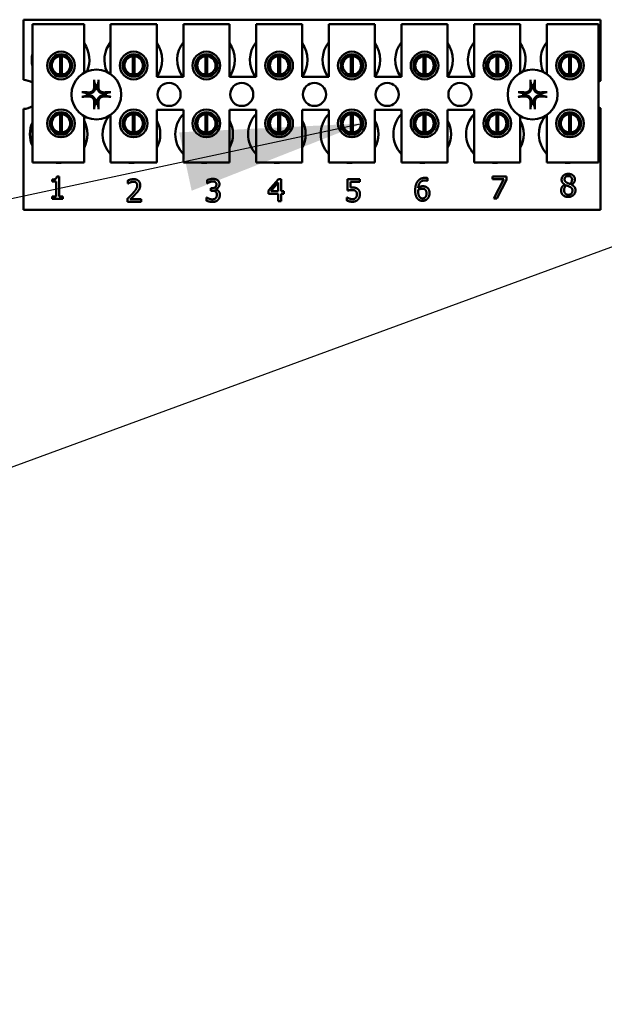
# Model space of a CAD drawing. Units: inches. Extents: x 5 to 215, y 2 to 167.
# Drawn here: x 97 to 100, y 70 to 75 of the extents above; entities that cross this region are included whole.
import ezdxf

# ---------------------------------------------------------------- set-up
doc = ezdxf.new("R2010")
doc.units = ezdxf.units.IN
doc.header["$LTSCALE"] = 10
doc.header["$MEASUREMENT"] = 0
doc.layers.add('Symbol (ANSI)', color=7, linetype='Continuous', lineweight=25)
doc.layers.add('Visible (ANSI)', color=7, linetype='Continuous', lineweight=50)
doc.styles.add('Note Text (ANSI)', font='tahoma.ttf')
doc.dimstyles.new('Default (ANSI)$7', dxfattribs={"dimscale": 10, "dimtxt": 0.14, "dimasz": 0.098425, "dimexe": 0.125, "dimexo": 0.0625, "dimgap": 0.031496, "dimtad": 0, "dimtih": 1, "dimtoh": 1, "dimrnd": 1e-08, "dimzin": 4, "dimdsep": 46, "dimtxsty": 'Note Text (ANSI)', "dimcen": 0.09, "dimdle": 0.393701, "dimclrd": 256, "dimclre": 256, "dimclrt": 256, "dimadec": 0, "dimazin": 1, "dimtfac": 0.857143, "dimtofl": 0, "dimtmove": 0, "dimatfit": 3, "dimfxl": 1, "dimtolj": 1, "dimtzin": 4, "dimlwd": -1, "dimlwe": -1, "dimarcsym": 0})

msp = doc.modelspace()

# ---------------------------------------------------------------- linework, layer by layer
at = {"layer": 'Visible (ANSI)'}
for p, q in [((97.0608, 75.3226), (100.1858, 75.3226)), ((97.0608, 74.9961), (97.0608, 75.3226)), ((100.1858, 75.3226), (100.1858, 74.9913)), ((97.1082, 75.2985), (97.3882, 75.2985)), ((97.1082, 74.5485), (97.1082, 75.2985)), ((97.3882, 75.2985), (97.3882, 75.035)), ((97.5322, 75.2985), (97.7822, 75.2985)), ((97.5322, 75.0282), (97.5322, 75.2985)), ((97.7822, 75.2985), (97.7822, 75.0135)), ((97.9262, 75.2985), (98.1762, 75.2985)), ((97.9262, 75.0135), (97.9262, 75.2985)), ((98.1762, 75.2985), (98.1762, 75.0135)), ((98.3202, 75.2985), (98.5702, 75.2985)), ((98.3202, 75.0135), (98.3202, 75.2985)), ((98.5702, 75.2985), (98.5702, 75.0135)), ((98.7142, 75.2985), (98.9642, 75.2985)), ((98.7142, 75.0135), (98.7142, 75.2985)), ((98.9642, 75.2985), (98.9642, 75.0135)), ((99.1082, 75.2985), (99.3582, 75.2985)), ((99.1082, 75.0135), (99.1082, 75.2985)), ((99.3582, 75.2985), (99.3582, 75.0135)), ((99.5022, 75.2985), (99.7522, 75.2985)), ((99.5022, 75.0135), (99.5022, 75.2985)), ((99.7522, 75.2985), (99.7522, 75.035)), ((99.8962, 75.2985), (100.1762, 75.2985)), ((99.8962, 75.0282), (99.8962, 75.2985)), ((100.1762, 75.2985), (100.1762, 74.5485)), ((97.211, 75.105), (97.211, 75.0439)), ((97.2584, 75.0249), (97.2584, 75.1245)), ((97.268, 75.1245), (97.268, 75.0249)), ((97.3154, 75.0439), (97.3154, 75.105)), ((97.605, 75.105), (97.605, 75.0439)), ((97.6524, 75.0249), (97.6524, 75.1245)), ((97.662, 75.1245), (97.662, 75.0249)), ((97.7094, 75.0439), (97.7094, 75.105)), ((97.999, 75.105), (97.999, 75.0439)), ((98.0464, 75.0249), (98.0464, 75.1245)), ((98.056, 75.1245), (98.056, 75.0249)), ((98.1034, 75.0439), (98.1034, 75.105)), ((98.393, 75.105), (98.393, 75.0439)), ((98.4404, 75.0249), (98.4404, 75.1245)), ((98.45, 75.1245), (98.45, 75.0249)), ((98.4974, 75.0439), (98.4974, 75.105)), ((98.787, 75.105), (98.787, 75.0439)), ((98.8344, 75.0249), (98.8344, 75.1245)), ((98.844, 75.1245), (98.844, 75.0249)), ((98.8914, 75.0439), (98.8914, 75.105)), ((99.181, 75.105), (99.181, 75.0439)), ((99.2284, 75.0249), (99.2284, 75.1245)), ((99.238, 75.1245), (99.238, 75.0249)), ((99.2854, 75.0439), (99.2854, 75.105)), ((99.575, 75.105), (99.575, 75.0439)), ((99.6224, 75.0249), (99.6224, 75.1245)), ((99.632, 75.1245), (99.632, 75.0249)), ((99.6794, 75.0439), (99.6794, 75.105)), ((99.969, 75.105), (99.969, 75.0439)), ((100.0164, 75.0249), (100.0164, 75.1245)), ((100.026, 75.1245), (100.026, 75.0249)), ((100.0734, 75.0439), (100.0734, 75.105)), ((97.7822, 75.0135), (97.9262, 75.0135)), ((98.1762, 75.0135), (98.3202, 75.0135)), ((98.5702, 75.0135), (98.7142, 75.0135)), ((98.9642, 75.0135), (99.1082, 75.0135)), ((99.3582, 75.0135), (99.5022, 75.0135)), ((97.0608, 74.2926), (97.0608, 74.8391)), ((97.7822, 74.8335), (97.7822, 74.5485)), ((97.9262, 74.8335), (97.7822, 74.8335)), ((97.9262, 74.5485), (97.9262, 74.8335)), ((98.1762, 74.8335), (98.1762, 74.5485)), ((98.3202, 74.8335), (98.1762, 74.8335)), ((98.3202, 74.5485), (98.3202, 74.8335)), ((98.5702, 74.8335), (98.5702, 74.5485)), ((98.7142, 74.8335), (98.5702, 74.8335)), ((98.7142, 74.5485), (98.7142, 74.8335)), ((98.9642, 74.8335), (98.9642, 74.5485)), ((99.1082, 74.8335), (98.9642, 74.8335)), ((99.1082, 74.5485), (99.1082, 74.8335)), ((99.3582, 74.8335), (99.3582, 74.5485)), ((99.5022, 74.8335), (99.3582, 74.8335)), ((99.5022, 74.5485), (99.5022, 74.8335)), ((100.1858, 74.8439), (100.1858, 74.2926)), ((97.211, 74.7912), (97.211, 74.7302)), ((97.2584, 74.7109), (97.2584, 74.8105)), ((97.268, 74.8105), (97.268, 74.7109)), ((97.3154, 74.7302), (97.3154, 74.7912)), ((97.3882, 74.8002), (97.3882, 74.5485)), ((97.5322, 74.5485), (97.5322, 74.8069)), ((97.605, 74.7912), (97.605, 74.7302)), ((97.6524, 74.7109), (97.6524, 74.8105)), ((97.662, 74.8105), (97.662, 74.7109)), ((97.7094, 74.7302), (97.7094, 74.7912)), ((97.999, 74.7912), (97.999, 74.7302)), ((98.0464, 74.7109), (98.0464, 74.8105)), ((98.056, 74.8105), (98.056, 74.7109)), ((98.1034, 74.7302), (98.1034, 74.7912)), ((98.393, 74.7912), (98.393, 74.7302)), ((98.4404, 74.7109), (98.4404, 74.8105)), ((98.45, 74.8105), (98.45, 74.7109)), ((98.4974, 74.7302), (98.4974, 74.7912)), ((98.787, 74.7912), (98.787, 74.7302)), ((98.8344, 74.7109), (98.8344, 74.8105)), ((98.844, 74.8105), (98.844, 74.7109)), ((98.8914, 74.7302), (98.8914, 74.7912)), ((99.181, 74.7912), (99.181, 74.7302)), ((99.2284, 74.7109), (99.2284, 74.8105)), ((99.238, 74.8105), (99.238, 74.7109)), ((99.2854, 74.7302), (99.2854, 74.7912)), ((99.575, 74.7912), (99.575, 74.7302)), ((99.6224, 74.7109), (99.6224, 74.8105)), ((99.632, 74.8105), (99.632, 74.7109)), ((99.6794, 74.7302), (99.6794, 74.7912)), ((99.7522, 74.8002), (99.7522, 74.5485)), ((99.8962, 74.5485), (99.8962, 74.8069)), ((99.969, 74.7912), (99.969, 74.7302)), ((100.0164, 74.7109), (100.0164, 74.8105)), ((100.026, 74.8105), (100.026, 74.7109)), ((100.0734, 74.7302), (100.0734, 74.7912)), ((97.3882, 74.5485), (97.1082, 74.5485)), ((97.7822, 74.5485), (97.5322, 74.5485)), ((98.1762, 74.5485), (97.9262, 74.5485)), ((98.5702, 74.5485), (98.3202, 74.5485)), ((98.9642, 74.5485), (98.7142, 74.5485)), ((99.3582, 74.5485), (99.1082, 74.5485)), ((99.7522, 74.5485), (99.5022, 74.5485)), ((100.1762, 74.5485), (99.8962, 74.5485)), ((97.2154, 74.4455), (97.2154, 74.4565)), ((97.2402, 74.4732), (97.2527, 74.4732)), ((97.2527, 74.4732), (97.2527, 74.3651)), ((98.3875, 74.397), (98.4412, 74.4588)), ((98.4412, 74.4588), (98.456, 74.4588)), ((98.456, 74.4588), (98.456, 74.393)), ((98.8165, 74.397), (98.8165, 74.4588)), ((98.8165, 74.4588), (98.8824, 74.4588)), ((98.8824, 74.4588), (98.8824, 74.4447)), ((99.2498, 74.4644), (99.2498, 74.4489)), ((99.6009, 74.4591), (99.6009, 74.4732)), ((99.6009, 74.4732), (99.677, 74.4732)), ((99.6628, 74.4591), (99.6009, 74.4591)), ((99.608, 74.3532), (99.6628, 74.4591)), ((99.677, 74.4732), (99.677, 74.4552)), ((97.2372, 74.4455), (97.2154, 74.4455)), ((97.2372, 74.3651), (97.2372, 74.4455)), ((97.6258, 74.4345), (97.6258, 74.4516)), ((97.6267, 74.4345), (97.6258, 74.4345)), ((98.0546, 74.4359), (98.0546, 74.4529)), ((98.0555, 74.4359), (98.0546, 74.4359)), ((98.0758, 74.4096), (98.0811, 74.4096)), ((98.0758, 74.3962), (98.0758, 74.4096)), ((98.0997, 74.4045), (98.0997, 74.4033)), ((98.4405, 74.4399), (98.4001, 74.393)), ((98.4405, 74.393), (98.4405, 74.4399)), ((98.8824, 74.4447), (98.832, 74.4447)), ((98.832, 74.4447), (98.832, 74.4128)), ((99.2498, 74.4489), (99.2492, 74.4489)), ((99.677, 74.4552), (99.6251, 74.3532)), ((99.9933, 74.429), (99.9933, 74.4295)), ((100.0298, 74.4288), (100.0298, 74.4283)), ((97.2154, 74.3651), (97.2372, 74.3651)), ((97.2154, 74.3528), (97.2154, 74.3651)), ((97.274, 74.3528), (97.2154, 74.3528)), ((97.2527, 74.3651), (97.274, 74.3651)), ((97.274, 74.3651), (97.274, 74.3528)), ((97.6233, 74.3363), (97.6233, 74.3533)), ((97.6383, 74.3502), (97.6973, 74.3502)), ((97.6973, 74.3502), (97.6973, 74.3363)), ((98.0512, 74.3427), (98.0512, 74.3597)), ((98.0512, 74.3597), (98.0524, 74.3597)), ((98.0826, 74.3962), (98.0758, 74.3962)), ((98.3875, 74.3801), (98.3875, 74.397)), ((98.4405, 74.3801), (98.3875, 74.3801)), ((98.4001, 74.393), (98.4405, 74.393)), ((98.4405, 74.3388), (98.4405, 74.3801)), ((98.456, 74.393), (98.4702, 74.393)), ((98.4702, 74.3801), (98.456, 74.3801)), ((98.456, 74.3801), (98.456, 74.3388)), ((98.4702, 74.393), (98.4702, 74.3801)), ((98.8116, 74.3431), (98.8116, 74.3601)), ((98.8116, 74.3601), (98.8127, 74.3601)), ((99.6251, 74.3532), (99.608, 74.3532)), ((97.6973, 74.3363), (97.6233, 74.3363)), ((98.456, 74.3388), (98.4405, 74.3388)), ((100.1858, 74.2926), (97.0608, 74.2926))]:
    msp.add_line(p, q, dxfattribs=at)
for centre, radius in [((97.2632, 75.0745), 0.075), ((97.6572, 75.0745), 0.075), ((98.0512, 75.0745), 0.075), ((98.4452, 75.0745), 0.075), ((98.8392, 75.0745), 0.075), ((99.2332, 75.0745), 0.075), ((99.6272, 75.0745), 0.075), ((100.0212, 75.0745), 0.075), ((97.2632, 75.0745), 0.0605), ((97.6572, 75.0745), 0.0605), ((98.0512, 75.0745), 0.0605), ((98.4452, 75.0745), 0.0605), ((98.8392, 75.0745), 0.0605), ((99.2332, 75.0745), 0.0605), ((99.6272, 75.0745), 0.0605), ((100.0212, 75.0745), 0.0605), ((97.4548, 74.9176), 0.135), ((99.8188, 74.9176), 0.135), ((97.8488, 74.9176), 0.0625), ((98.2428, 74.9176), 0.0625), ((98.6368, 74.9176), 0.0625), ((99.0308, 74.9176), 0.0625), ((99.4248, 74.9176), 0.0625), ((97.2632, 74.7607), 0.075), ((97.6572, 74.7607), 0.075), ((98.0512, 74.7607), 0.075), ((98.4452, 74.7607), 0.075), ((98.8392, 74.7607), 0.075), ((99.2332, 74.7607), 0.075), ((99.6272, 74.7607), 0.075), ((100.0212, 74.7607), 0.075), ((97.2632, 74.7607), 0.0605), ((97.6572, 74.7607), 0.0605), ((98.0512, 74.7607), 0.0605), ((98.4452, 74.7607), 0.0605), ((98.8392, 74.7607), 0.0605), ((99.2332, 74.7607), 0.0605), ((99.6272, 74.7607), 0.0605), ((100.0212, 74.7607), 0.0605)]:
    msp.add_circle(centre, radius, dxfattribs=at)
for centre, radius, start, end in [((97.2608, 75.1046), 0.1562, 336.7028, 35.4004), ((97.6548, 75.1046), 0.1562, 141.7092, 204.6093), ((97.6548, 75.1046), 0.1562, 324.5996, 35.4004), ((98.0488, 75.1046), 0.1562, 141.7092, 215.6389), ((98.0488, 75.1046), 0.1562, 324.5996, 35.4004), ((98.4428, 75.1046), 0.1562, 141.7092, 215.6389), ((98.4428, 75.1046), 0.1562, 324.5996, 35.4004), ((98.8368, 75.1046), 0.1562, 141.7092, 215.6389), ((98.8368, 75.1046), 0.1562, 324.5996, 35.4004), ((99.2308, 75.1046), 0.1562, 141.7092, 215.6389), ((99.2308, 75.1046), 0.1562, 324.5996, 35.4004), ((99.6248, 75.1046), 0.1562, 141.7092, 215.6389), ((99.6248, 75.1046), 0.1562, 336.7028, 35.4004), ((100.0188, 75.1046), 0.1562, 141.7092, 204.6093), ((97.2608, 75.1046), 0.1563, 167.6545, 192.3455), ((97.2632, 75.0747), 0.05, 95.4833, 264.5167), ((97.2632, 75.0747), 0.05, 84.5167, 95.4833), ((97.2632, 75.0747), 0.05, 275.4833, 84.5167), ((97.6572, 75.0747), 0.05, 95.4833, 264.5167), ((97.6572, 75.0747), 0.05, 84.5167, 95.4833), ((97.6572, 75.0747), 0.05, 275.4833, 84.5167), ((98.0512, 75.0747), 0.05, 95.4833, 264.5167), ((98.0512, 75.0747), 0.05, 84.5167, 95.4833), ((98.0512, 75.0747), 0.05, 275.4833, 84.5167), ((98.4452, 75.0747), 0.05, 95.4833, 264.5167), ((98.4452, 75.0747), 0.05, 84.5167, 95.4833), ((98.4452, 75.0747), 0.05, 275.4833, 84.5167), ((98.8392, 75.0747), 0.05, 95.4833, 264.5167), ((98.8392, 75.0747), 0.05, 84.5167, 95.4833), ((98.8392, 75.0747), 0.05, 275.4833, 84.5167), ((99.2332, 75.0747), 0.05, 95.4833, 264.5167), ((99.2332, 75.0747), 0.05, 84.5167, 95.4833), ((99.2332, 75.0747), 0.05, 275.4833, 84.5167), ((99.6272, 75.0747), 0.05, 95.4833, 264.5167), ((99.6272, 75.0747), 0.05, 84.5167, 95.4833), ((99.6272, 75.0747), 0.05, 275.4833, 84.5167), ((100.0212, 75.0747), 0.05, 95.4833, 264.5167), ((100.0212, 75.0747), 0.05, 84.5167, 95.4833), ((100.0212, 75.0747), 0.05, 275.4833, 84.5167), ((97.0608, 74.9176), 0.0785, 52.8859, 90), ((97.2632, 75.0747), 0.05, 264.5167, 275.4833), ((97.6572, 75.0747), 0.05, 264.5167, 275.4833), ((98.0512, 75.0747), 0.05, 264.5167, 275.4833), ((98.4452, 75.0747), 0.05, 264.5167, 275.4833), ((98.8392, 75.0747), 0.05, 264.5167, 275.4833), ((99.2332, 75.0747), 0.05, 264.5167, 275.4833), ((99.6272, 75.0747), 0.05, 264.5167, 275.4833), ((100.0212, 75.0747), 0.05, 264.5167, 275.4833), ((100.2128, 74.9176), 0.0785, 110.1195, 117.8237), ((97.4548, 74.9176), 0.0512, 82.3836, 97.6164), ((99.8188, 74.9176), 0.0512, 82.3836, 97.6164), ((97.4548, 74.9176), 0.0512, 172.3836, 187.6164), ((97.4548, 74.9176), 0.0512, 352.3836, 7.6164), ((99.8188, 74.9176), 0.0512, 172.3836, 187.6164), ((99.8188, 74.9176), 0.0512, 352.3836, 7.6164), ((97.0608, 74.9176), 0.0785, 270, 307.1141), ((97.4548, 74.9176), 0.0512, 262.3836, 277.6164), ((99.8188, 74.9176), 0.0512, 262.3836, 277.6164), ((100.2128, 74.9176), 0.0785, 242.1763, 249.8805), ((97.2632, 74.7607), 0.05, 95.4833, 264.5167), ((97.2632, 74.7607), 0.05, 84.5167, 95.4833), ((97.2632, 74.7607), 0.05, 275.4833, 84.5167), ((97.2508, 74.7026), 0.1562, 331.5369, 28.4631), ((97.6448, 74.7026), 0.1562, 140.652, 223.8731), ((97.6572, 74.7607), 0.05, 95.4833, 264.5167), ((97.6572, 74.7607), 0.05, 84.5167, 95.4833), ((97.6572, 74.7607), 0.05, 275.4833, 84.5167), ((97.6448, 74.7026), 0.1562, 331.5369, 28.4631), ((98.0388, 74.7026), 0.1562, 136.1269, 223.8731), ((98.0512, 74.7607), 0.05, 95.4833, 264.5167), ((98.0512, 74.7607), 0.05, 84.5167, 95.4833), ((98.0512, 74.7607), 0.05, 275.4833, 84.5167), ((98.0388, 74.7026), 0.1562, 331.5369, 28.4631), ((98.4328, 74.7026), 0.1562, 136.1269, 223.8731), ((98.4452, 74.7607), 0.05, 95.4833, 264.5167), ((98.4452, 74.7607), 0.05, 84.5167, 95.4833), ((98.4452, 74.7607), 0.05, 275.4833, 84.5167), ((98.4328, 74.7026), 0.1562, 331.5369, 28.4631), ((98.8268, 74.7026), 0.1562, 136.1269, 223.8731), ((98.8392, 74.7607), 0.05, 95.4833, 264.5167), ((98.8392, 74.7607), 0.05, 84.5167, 95.4833), ((98.8392, 74.7607), 0.05, 275.4833, 84.5167), ((98.8268, 74.7026), 0.1562, 331.5369, 28.4631), ((99.2208, 74.7026), 0.1562, 136.1269, 223.8731), ((99.2332, 74.7607), 0.05, 95.4833, 264.5167), ((99.2332, 74.7607), 0.05, 84.5167, 95.4833), ((99.2332, 74.7607), 0.05, 275.4833, 84.5167), ((99.2208, 74.7026), 0.1562, 331.5369, 28.4631), ((99.6148, 74.7026), 0.1562, 136.1269, 223.8731), ((99.6272, 74.7607), 0.05, 95.4833, 264.5167), ((99.6272, 74.7607), 0.05, 84.5167, 95.4833), ((99.6272, 74.7607), 0.05, 275.4833, 84.5167), ((99.6148, 74.7026), 0.1562, 331.5369, 28.4631), ((100.0088, 74.7026), 0.1562, 140.652, 223.8731), ((100.0212, 74.7607), 0.05, 95.4833, 264.5167), ((100.0212, 74.7607), 0.05, 84.5167, 95.4833), ((100.0212, 74.7607), 0.05, 275.4833, 84.5167), ((97.2508, 74.7026), 0.1562, 155.9059, 204.0941), ((97.2632, 74.7607), 0.05, 264.5167, 275.4833), ((97.6572, 74.7607), 0.05, 264.5167, 275.4833), ((98.0512, 74.7607), 0.05, 264.5167, 275.4833), ((98.4452, 74.7607), 0.05, 264.5167, 275.4833), ((98.8392, 74.7607), 0.05, 264.5167, 275.4833), ((99.2332, 74.7607), 0.05, 264.5167, 275.4833), ((99.6272, 74.7607), 0.05, 264.5167, 275.4833), ((100.0212, 74.7607), 0.05, 264.5167, 275.4833), ((97.2508, 74.7026), 0.1562, 260.3583, 279.6417), ((97.6448, 74.7026), 0.1563, 260.3583, 279.6417), ((98.0388, 74.7026), 0.1562, 260.3583, 279.6417), ((98.4328, 74.7026), 0.1563, 260.3583, 279.6417), ((98.8268, 74.7026), 0.1562, 260.3583, 279.6417), ((99.2208, 74.7026), 0.1563, 260.3583, 279.6417), ((99.6148, 74.7026), 0.1562, 260.3583, 279.6417), ((100.0088, 74.7026), 0.1563, 260.3583, 279.6417)]:
    msp.add_arc(centre, radius, start, end, dxfattribs=at)
for centre, major_axis, start_param, end_param in [((97.4604, 74.9179), (0.0092, -0.1752), 4.242952, 4.480279), ((97.4492, 74.9179), (0.0092, 0.1752), 4.944499, 5.181826), ((99.8244, 74.9179), (0.0092, -0.1752), 4.242952, 4.480279), ((99.8132, 74.9179), (0.0092, 0.1752), 4.944499, 5.181826), ((97.4545, 74.912), (-0.1752, 0.0092), 4.944499, 5.181826), ((97.4545, 74.9232), (0.1752, 0.0092), 4.242952, 4.480279), ((97.4551, 74.912), (-0.1752, -0.0092), 4.242952, 4.480279), ((97.4551, 74.9232), (0.1752, -0.0092), 4.944499, 5.181826), ((99.8185, 74.912), (-0.1752, 0.0092), 4.944499, 5.181826), ((99.8185, 74.9232), (0.1752, 0.0092), 4.242952, 4.480279), ((99.8191, 74.912), (-0.1752, -0.0092), 4.242952, 4.480279), ((99.8191, 74.9232), (0.1752, -0.0092), 4.944499, 5.181826), ((97.4604, 74.9173), (-0.0092, -0.1752), 4.944499, 5.181826), ((97.4492, 74.9173), (-0.0092, 0.1752), 4.242952, 4.480279), ((99.8244, 74.9173), (-0.0092, -0.1752), 4.944499, 5.181826), ((99.8132, 74.9173), (-0.0092, 0.1752), 4.242952, 4.480279)]:
    msp.add_ellipse(centre, major_axis=major_axis, ratio=0.087156, start_param=start_param, end_param=end_param, dxfattribs=at)
for points, knots in [([(97.4433, 74.9888), (97.4432, 74.9891), (97.4431, 74.9895), (97.443, 74.9904), (97.4429, 74.991), (97.4428, 74.9923), (97.4428, 74.9931), (97.4427, 74.9945), (97.4427, 74.9953), (97.4427, 74.9961), (97.4427, 74.9963), (97.4427, 74.9964)], [0.04855252, 0.04855252, 0.04855252, 0.04855252, 0.05284999, 0.05284999, 0.05811668, 0.05811668, 0.06341303, 0.06341303, 0.06871378, 0.06871378, 0.06981434, 0.06981434, 0.06981434, 0.06981434]), ([(97.467, 74.9964), (97.467, 74.9963), (97.467, 74.9961), (97.467, 74.9953), (97.4669, 74.9945), (97.4669, 74.9931), (97.4668, 74.9923), (97.4667, 74.991), (97.4666, 74.9904), (97.4665, 74.9895), (97.4664, 74.9891), (97.4664, 74.9888)], [0.01481468, 0.01481468, 0.01481468, 0.01481468, 0.01591524, 0.01591524, 0.02121599, 0.02121599, 0.02651234, 0.02651234, 0.03177903, 0.03177903, 0.0360765, 0.0360765, 0.0360765, 0.0360765]), ([(99.8073, 74.9888), (99.8072, 74.9891), (99.8071, 74.9895), (99.807, 74.9904), (99.8069, 74.991), (99.8068, 74.9923), (99.8068, 74.9931), (99.8067, 74.9945), (99.8067, 74.9953), (99.8067, 74.9961), (99.8067, 74.9963), (99.8067, 74.9964)], [0.04855252, 0.04855252, 0.04855252, 0.04855252, 0.05284999, 0.05284999, 0.05811668, 0.05811668, 0.06341303, 0.06341303, 0.06871378, 0.06871378, 0.06981434, 0.06981434, 0.06981434, 0.06981434]), ([(99.831, 74.9964), (99.831, 74.9963), (99.831, 74.9961), (99.831, 74.9953), (99.8309, 74.9945), (99.8309, 74.9931), (99.8308, 74.9923), (99.8307, 74.991), (99.8306, 74.9904), (99.8305, 74.9895), (99.8304, 74.9891), (99.8304, 74.9888)], [0.01481468, 0.01481468, 0.01481468, 0.01481468, 0.01591524, 0.01591524, 0.02121599, 0.02121599, 0.02651234, 0.02651234, 0.03177903, 0.03177903, 0.0360765, 0.0360765, 0.0360765, 0.0360765]), ([(97.4491, 74.9577), (97.4495, 74.9535), (97.4491, 74.9491), (97.4471, 74.9426), (97.4461, 74.9403), (97.4436, 74.936), (97.442, 74.934), (97.4384, 74.9303), (97.4364, 74.9288), (97.4321, 74.9263), (97.4298, 74.9253), (97.4233, 74.9233), (97.4189, 74.9229), (97.4147, 74.9233)], [0.3725423, 0.3725423, 0.3725423, 0.3725423, 0.4082549, 0.4082549, 0.4280922, 0.4280922, 0.4479295, 0.4479295, 0.4677669, 0.4677669, 0.4876042, 0.4876042, 0.5233168, 0.5233168, 0.5233168, 0.5233168]), ([(97.4435, 74.9574), (97.4436, 74.9541), (97.443, 74.9504), (97.4406, 74.9437), (97.4386, 74.9405), (97.4341, 74.9355), (97.4311, 74.9332), (97.4247, 74.9301), (97.4212, 74.9292), (97.4169, 74.9289), (97.416, 74.9289), (97.415, 74.9289)], [0, 0, 0, 0, 0.0260573, 0.0260573, 0.0521146, 0.0521146, 0.0779973, 0.0779973, 0.1038801, 0.1038801, 0.1111266, 0.1111266, 0.1111266, 0.1111266]), ([(97.4949, 74.9233), (97.4908, 74.9229), (97.4863, 74.9233), (97.4798, 74.9253), (97.4775, 74.9263), (97.4733, 74.9288), (97.4713, 74.9303), (97.4676, 74.934), (97.4661, 74.936), (97.4635, 74.9403), (97.4626, 74.9426), (97.4605, 74.9491), (97.4601, 74.9535), (97.4606, 74.9577)], [0.3725423, 0.3725423, 0.3725423, 0.3725423, 0.4082549, 0.4082549, 0.4280922, 0.4280922, 0.4479295, 0.4479295, 0.4677669, 0.4677669, 0.4876042, 0.4876042, 0.5233168, 0.5233168, 0.5233168, 0.5233168]), ([(97.4946, 74.9289), (97.4913, 74.9288), (97.4877, 74.9294), (97.4809, 74.9318), (97.4778, 74.9338), (97.4727, 74.9383), (97.4705, 74.9413), (97.4674, 74.9477), (97.4665, 74.9512), (97.4662, 74.9555), (97.4662, 74.9564), (97.4662, 74.9574)], [0, 0, 0, 0, 0.0260573, 0.0260573, 0.0521146, 0.0521146, 0.0779973, 0.0779973, 0.1038801, 0.1038801, 0.1111266, 0.1111266, 0.1111266, 0.1111266]), ([(99.8131, 74.9577), (99.8135, 74.9535), (99.8131, 74.9491), (99.8111, 74.9426), (99.8101, 74.9403), (99.8076, 74.936), (99.806, 74.934), (99.8024, 74.9303), (99.8004, 74.9288), (99.7961, 74.9263), (99.7938, 74.9253), (99.7873, 74.9233), (99.7829, 74.9229), (99.7787, 74.9233)], [0.3725423, 0.3725423, 0.3725423, 0.3725423, 0.4082549, 0.4082549, 0.4280922, 0.4280922, 0.4479295, 0.4479295, 0.4677669, 0.4677669, 0.4876042, 0.4876042, 0.5233168, 0.5233168, 0.5233168, 0.5233168]), ([(99.8075, 74.9574), (99.8076, 74.9541), (99.807, 74.9504), (99.8046, 74.9437), (99.8026, 74.9405), (99.7981, 74.9355), (99.7951, 74.9332), (99.7887, 74.9301), (99.7852, 74.9292), (99.7809, 74.9289), (99.78, 74.9289), (99.779, 74.9289)], [0, 0, 0, 0, 0.0260573, 0.0260573, 0.0521146, 0.0521146, 0.0779973, 0.0779973, 0.1038801, 0.1038801, 0.1111266, 0.1111266, 0.1111266, 0.1111266]), ([(99.8589, 74.9233), (99.8548, 74.9229), (99.8503, 74.9233), (99.8438, 74.9253), (99.8415, 74.9263), (99.8373, 74.9288), (99.8353, 74.9303), (99.8316, 74.934), (99.8301, 74.936), (99.8275, 74.9403), (99.8266, 74.9426), (99.8245, 74.9491), (99.8241, 74.9535), (99.8246, 74.9577)], [0.3725423, 0.3725423, 0.3725423, 0.3725423, 0.4082549, 0.4082549, 0.4280922, 0.4280922, 0.4479295, 0.4479295, 0.4677669, 0.4677669, 0.4876042, 0.4876042, 0.5233168, 0.5233168, 0.5233168, 0.5233168]), ([(99.8586, 74.9289), (99.8553, 74.9288), (99.8517, 74.9294), (99.8449, 74.9318), (99.8418, 74.9338), (99.8367, 74.9383), (99.8345, 74.9413), (99.8314, 74.9477), (99.8305, 74.9512), (99.8302, 74.9555), (99.8302, 74.9564), (99.8302, 74.9574)], [0, 0, 0, 0, 0.0260573, 0.0260573, 0.0521146, 0.0521146, 0.0779973, 0.0779973, 0.1038801, 0.1038801, 0.1111266, 0.1111266, 0.1111266, 0.1111266]), ([(97.376, 74.9297), (97.3761, 74.9297), (97.3763, 74.9297), (97.377, 74.9297), (97.3779, 74.9297), (97.3793, 74.9296), (97.3801, 74.9296), (97.3813, 74.9294), (97.382, 74.9294), (97.3829, 74.9292), (97.3833, 74.9292), (97.3836, 74.9291)], [0.01481468, 0.01481468, 0.01481468, 0.01481468, 0.01591524, 0.01591524, 0.02121599, 0.02121599, 0.02651234, 0.02651234, 0.03177903, 0.03177903, 0.0360765, 0.0360765, 0.0360765, 0.0360765]), ([(97.3836, 74.906), (97.3833, 74.906), (97.3829, 74.9059), (97.382, 74.9058), (97.3813, 74.9057), (97.3801, 74.9056), (97.3793, 74.9055), (97.3779, 74.9055), (97.377, 74.9054), (97.3763, 74.9054), (97.3761, 74.9054), (97.376, 74.9054)], [0.04855252, 0.04855252, 0.04855252, 0.04855252, 0.05284999, 0.05284999, 0.05811668, 0.05811668, 0.06341303, 0.06341303, 0.06871378, 0.06871378, 0.06981434, 0.06981434, 0.06981434, 0.06981434]), ([(97.4147, 74.9118), (97.4189, 74.9123), (97.4233, 74.9119), (97.4298, 74.9098), (97.4321, 74.9089), (97.4364, 74.9063), (97.4384, 74.9048), (97.442, 74.9011), (97.4436, 74.8991), (97.4461, 74.8948), (97.4471, 74.8926), (97.4491, 74.8861), (97.4495, 74.8816), (97.4491, 74.8775)], [0.3725423, 0.3725423, 0.3725423, 0.3725423, 0.4082549, 0.4082549, 0.4280922, 0.4280922, 0.4479295, 0.4479295, 0.4677669, 0.4677669, 0.4876042, 0.4876042, 0.5233168, 0.5233168, 0.5233168, 0.5233168]), ([(97.415, 74.9062), (97.4183, 74.9063), (97.4219, 74.9058), (97.4287, 74.9033), (97.4319, 74.9014), (97.4369, 74.8968), (97.4391, 74.8939), (97.4423, 74.8874), (97.4432, 74.8839), (97.4435, 74.8797), (97.4435, 74.8787), (97.4435, 74.8778)], [0, 0, 0, 0, 0.0260573, 0.0260573, 0.0521146, 0.0521146, 0.0779973, 0.0779973, 0.1038801, 0.1038801, 0.1111266, 0.1111266, 0.1111266, 0.1111266]), ([(97.4606, 74.8775), (97.4601, 74.8816), (97.4605, 74.8861), (97.4626, 74.8926), (97.4635, 74.8948), (97.4661, 74.8991), (97.4676, 74.9011), (97.4713, 74.9048), (97.4733, 74.9063), (97.4775, 74.9089), (97.4798, 74.9098), (97.4863, 74.9119), (97.4908, 74.9123), (97.4949, 74.9118)], [0.3725423, 0.3725423, 0.3725423, 0.3725423, 0.4082549, 0.4082549, 0.4280922, 0.4280922, 0.4479295, 0.4479295, 0.4677669, 0.4677669, 0.4876042, 0.4876042, 0.5233168, 0.5233168, 0.5233168, 0.5233168]), ([(97.4662, 74.8778), (97.4661, 74.8811), (97.4666, 74.8847), (97.4691, 74.8915), (97.471, 74.8946), (97.4756, 74.8997), (97.4785, 74.9019), (97.485, 74.905), (97.4885, 74.9059), (97.4927, 74.9062), (97.4937, 74.9062), (97.4946, 74.9062)], [0, 0, 0, 0, 0.0260573, 0.0260573, 0.0521146, 0.0521146, 0.0779973, 0.0779973, 0.1038801, 0.1038801, 0.1111266, 0.1111266, 0.1111266, 0.1111266]), ([(97.5261, 74.9291), (97.5264, 74.9292), (97.5267, 74.9292), (97.5276, 74.9294), (97.5283, 74.9294), (97.5296, 74.9296), (97.5304, 74.9296), (97.5318, 74.9297), (97.5326, 74.9297), (97.5334, 74.9297), (97.5335, 74.9297), (97.5336, 74.9297)], [0.04855252, 0.04855252, 0.04855252, 0.04855252, 0.05284999, 0.05284999, 0.05811668, 0.05811668, 0.06341303, 0.06341303, 0.06871378, 0.06871378, 0.06981434, 0.06981434, 0.06981434, 0.06981434]), ([(97.5336, 74.9054), (97.5335, 74.9054), (97.5334, 74.9054), (97.5326, 74.9054), (97.5318, 74.9055), (97.5304, 74.9055), (97.5296, 74.9056), (97.5283, 74.9057), (97.5276, 74.9058), (97.5267, 74.9059), (97.5264, 74.906), (97.5261, 74.906)], [0.01481468, 0.01481468, 0.01481468, 0.01481468, 0.01591524, 0.01591524, 0.02121599, 0.02121599, 0.02651234, 0.02651234, 0.03177903, 0.03177903, 0.0360765, 0.0360765, 0.0360765, 0.0360765]), ([(99.74, 74.9297), (99.7401, 74.9297), (99.7403, 74.9297), (99.741, 74.9297), (99.7419, 74.9297), (99.7433, 74.9296), (99.7441, 74.9296), (99.7453, 74.9294), (99.746, 74.9294), (99.7469, 74.9292), (99.7473, 74.9292), (99.7476, 74.9291)], [0.01481468, 0.01481468, 0.01481468, 0.01481468, 0.01591524, 0.01591524, 0.02121599, 0.02121599, 0.02651234, 0.02651234, 0.03177903, 0.03177903, 0.0360765, 0.0360765, 0.0360765, 0.0360765]), ([(99.7476, 74.906), (99.7473, 74.906), (99.7469, 74.9059), (99.746, 74.9058), (99.7453, 74.9057), (99.7441, 74.9056), (99.7433, 74.9055), (99.7419, 74.9055), (99.741, 74.9054), (99.7403, 74.9054), (99.7401, 74.9054), (99.74, 74.9054)], [0.04855252, 0.04855252, 0.04855252, 0.04855252, 0.05284999, 0.05284999, 0.05811668, 0.05811668, 0.06341303, 0.06341303, 0.06871378, 0.06871378, 0.06981434, 0.06981434, 0.06981434, 0.06981434]), ([(99.7787, 74.9118), (99.7829, 74.9123), (99.7873, 74.9119), (99.7938, 74.9098), (99.7961, 74.9089), (99.8004, 74.9063), (99.8024, 74.9048), (99.806, 74.9011), (99.8076, 74.8991), (99.8101, 74.8948), (99.8111, 74.8926), (99.8131, 74.8861), (99.8135, 74.8816), (99.8131, 74.8775)], [0.3725423, 0.3725423, 0.3725423, 0.3725423, 0.4082549, 0.4082549, 0.4280922, 0.4280922, 0.4479295, 0.4479295, 0.4677669, 0.4677669, 0.4876042, 0.4876042, 0.5233168, 0.5233168, 0.5233168, 0.5233168]), ([(99.779, 74.9062), (99.7823, 74.9063), (99.7859, 74.9058), (99.7927, 74.9033), (99.7959, 74.9014), (99.8009, 74.8968), (99.8031, 74.8939), (99.8063, 74.8874), (99.8072, 74.8839), (99.8075, 74.8797), (99.8075, 74.8787), (99.8075, 74.8778)], [0, 0, 0, 0, 0.0260573, 0.0260573, 0.0521146, 0.0521146, 0.0779973, 0.0779973, 0.1038801, 0.1038801, 0.1111266, 0.1111266, 0.1111266, 0.1111266]), ([(99.8246, 74.8775), (99.8241, 74.8816), (99.8245, 74.8861), (99.8266, 74.8926), (99.8275, 74.8948), (99.8301, 74.8991), (99.8316, 74.9011), (99.8353, 74.9048), (99.8373, 74.9063), (99.8415, 74.9089), (99.8438, 74.9098), (99.8503, 74.9119), (99.8548, 74.9123), (99.8589, 74.9118)], [0.3725423, 0.3725423, 0.3725423, 0.3725423, 0.4082549, 0.4082549, 0.4280922, 0.4280922, 0.4479295, 0.4479295, 0.4677669, 0.4677669, 0.4876042, 0.4876042, 0.5233168, 0.5233168, 0.5233168, 0.5233168]), ([(99.8302, 74.8778), (99.8301, 74.8811), (99.8306, 74.8847), (99.8331, 74.8915), (99.835, 74.8946), (99.8396, 74.8997), (99.8425, 74.9019), (99.849, 74.905), (99.8525, 74.9059), (99.8567, 74.9062), (99.8577, 74.9062), (99.8586, 74.9062)], [0, 0, 0, 0, 0.0260573, 0.0260573, 0.0521146, 0.0521146, 0.0779973, 0.0779973, 0.1038801, 0.1038801, 0.1111266, 0.1111266, 0.1111266, 0.1111266]), ([(99.8901, 74.9291), (99.8904, 74.9292), (99.8907, 74.9292), (99.8916, 74.9294), (99.8923, 74.9294), (99.8936, 74.9296), (99.8944, 74.9296), (99.8958, 74.9297), (99.8966, 74.9297), (99.8974, 74.9297), (99.8975, 74.9297), (99.8976, 74.9297)], [0.04855252, 0.04855252, 0.04855252, 0.04855252, 0.05284999, 0.05284999, 0.05811668, 0.05811668, 0.06341303, 0.06341303, 0.06871378, 0.06871378, 0.06981434, 0.06981434, 0.06981434, 0.06981434]), ([(99.8976, 74.9054), (99.8975, 74.9054), (99.8974, 74.9054), (99.8966, 74.9054), (99.8958, 74.9055), (99.8944, 74.9055), (99.8936, 74.9056), (99.8923, 74.9057), (99.8916, 74.9058), (99.8907, 74.9059), (99.8904, 74.906), (99.8901, 74.906)], [0.01481468, 0.01481468, 0.01481468, 0.01481468, 0.01591524, 0.01591524, 0.02121599, 0.02121599, 0.02651234, 0.02651234, 0.03177903, 0.03177903, 0.0360765, 0.0360765, 0.0360765, 0.0360765]), ([(97.4427, 74.8387), (97.4427, 74.8389), (97.4427, 74.839), (97.4427, 74.8398), (97.4427, 74.8406), (97.4428, 74.842), (97.4428, 74.8428), (97.4429, 74.8441), (97.443, 74.8448), (97.4431, 74.8457), (97.4432, 74.846), (97.4433, 74.8463)], [0.01481468, 0.01481468, 0.01481468, 0.01481468, 0.01591524, 0.01591524, 0.02121599, 0.02121599, 0.02651234, 0.02651234, 0.03177903, 0.03177903, 0.0360765, 0.0360765, 0.0360765, 0.0360765]), ([(97.4664, 74.8463), (97.4664, 74.846), (97.4665, 74.8457), (97.4666, 74.8448), (97.4667, 74.8441), (97.4668, 74.8428), (97.4669, 74.842), (97.4669, 74.8406), (97.467, 74.8398), (97.467, 74.839), (97.467, 74.8389), (97.467, 74.8387)], [0.04855252, 0.04855252, 0.04855252, 0.04855252, 0.05284999, 0.05284999, 0.05811668, 0.05811668, 0.06341303, 0.06341303, 0.06871378, 0.06871378, 0.06981434, 0.06981434, 0.06981434, 0.06981434]), ([(99.8067, 74.8387), (99.8067, 74.8389), (99.8067, 74.839), (99.8067, 74.8398), (99.8067, 74.8406), (99.8068, 74.842), (99.8068, 74.8428), (99.8069, 74.8441), (99.807, 74.8448), (99.8071, 74.8457), (99.8072, 74.846), (99.8073, 74.8463)], [0.01481468, 0.01481468, 0.01481468, 0.01481468, 0.01591524, 0.01591524, 0.02121599, 0.02121599, 0.02651234, 0.02651234, 0.03177903, 0.03177903, 0.0360765, 0.0360765, 0.0360765, 0.0360765]), ([(99.8304, 74.8463), (99.8304, 74.846), (99.8305, 74.8457), (99.8306, 74.8448), (99.8307, 74.8441), (99.8308, 74.8428), (99.8309, 74.842), (99.8309, 74.8406), (99.831, 74.8398), (99.831, 74.839), (99.831, 74.8389), (99.831, 74.8387)], [0.04855252, 0.04855252, 0.04855252, 0.04855252, 0.05284999, 0.05284999, 0.05811668, 0.05811668, 0.06341303, 0.06341303, 0.06871378, 0.06871378, 0.06981434, 0.06981434, 0.06981434, 0.06981434])]:
    msp.add_open_spline(points, degree=3, knots=knots, dxfattribs=at)
for points, weights in [([(97.4433, 74.9888), (97.4461, 74.9769), (97.448, 74.9683)], [1.00284065999, 1.0159138541, 1]), ([(97.4616, 74.9683), (97.4636, 74.9769), (97.4664, 74.9888)], [1, 1.01591385412, 1.00284065999]), ([(99.8073, 74.9888), (99.8101, 74.9769), (99.812, 74.9683)], [1.00284065999, 1.0159138541, 1]), ([(99.8256, 74.9683), (99.8276, 74.9769), (99.8304, 74.9888)], [1, 1.01591385412, 1.00284065999]), ([(97.448, 74.9683), (97.4486, 74.9624), (97.4491, 74.9577)], [1, 1.1273103555, 1.2534749934]), ([(97.4606, 74.9577), (97.461, 74.9624), (97.4616, 74.9683)], [1.2534749934, 1.1273103555, 1]), ([(99.812, 74.9683), (99.8126, 74.9624), (99.8131, 74.9577)], [1, 1.1273103555, 1.2534749934]), ([(99.8246, 74.9577), (99.825, 74.9624), (99.8256, 74.9683)], [1.2534749934, 1.1273103555, 1]), ([(97.4041, 74.9244), (97.3955, 74.9263), (97.3836, 74.9291)], [1, 1.0159138542, 1.00284066]), ([(97.3836, 74.906), (97.3955, 74.9088), (97.4041, 74.9108)], [1.00284066001, 1.01591385423, 1]), ([(97.4147, 74.9233), (97.41, 74.9238), (97.4041, 74.9244)], [1.2534749934, 1.1273103555, 1]), ([(97.4041, 74.9108), (97.41, 74.9114), (97.4147, 74.9118)], [1, 1.1273103555, 1.2534749934]), ([(97.5056, 74.9244), (97.4996, 74.9238), (97.4949, 74.9233)], [1, 1.1273103555, 1.2534749934]), ([(97.4949, 74.9118), (97.4996, 74.9114), (97.5056, 74.9108)], [1.2534749934, 1.1273103555, 1]), ([(97.5261, 74.9291), (97.5141, 74.9263), (97.5056, 74.9244)], [1.00284066, 1.0159138542, 1]), ([(97.5056, 74.9108), (97.5141, 74.9088), (97.5261, 74.906)], [1, 1.01591385412, 1.00284065999]), ([(99.7681, 74.9244), (99.7595, 74.9263), (99.7476, 74.9291)], [1, 1.0159138542, 1.00284066]), ([(99.7476, 74.906), (99.7595, 74.9088), (99.7681, 74.9108)], [1.00284066001, 1.01591385423, 1]), ([(99.7787, 74.9233), (99.774, 74.9238), (99.7681, 74.9244)], [1.2534749934, 1.1273103555, 1]), ([(99.7681, 74.9108), (99.774, 74.9114), (99.7787, 74.9118)], [1, 1.1273103555, 1.2534749934]), ([(99.8696, 74.9244), (99.8636, 74.9238), (99.8589, 74.9233)], [1, 1.1273103555, 1.2534749934]), ([(99.8589, 74.9118), (99.8636, 74.9114), (99.8696, 74.9108)], [1.2534749934, 1.1273103555, 1]), ([(99.8901, 74.9291), (99.8781, 74.9263), (99.8696, 74.9244)], [1.00284066, 1.0159138542, 1]), ([(99.8696, 74.9108), (99.8781, 74.9088), (99.8901, 74.906)], [1, 1.01591385412, 1.00284065999]), ([(97.448, 74.8668), (97.4461, 74.8583), (97.4433, 74.8463)], [1, 1.01591385418, 1.00284066]), ([(97.4491, 74.8775), (97.4486, 74.8728), (97.448, 74.8668)], [1.2534749934, 1.1273103555, 1]), ([(97.4616, 74.8668), (97.461, 74.8728), (97.4606, 74.8775)], [1, 1.1273103555, 1.2534749934]), ([(97.4664, 74.8463), (97.4636, 74.8583), (97.4616, 74.8668)], [1.00284066, 1.01591385419, 1]), ([(99.812, 74.8668), (99.8101, 74.8583), (99.8073, 74.8463)], [1, 1.01591385418, 1.00284066]), ([(99.8131, 74.8775), (99.8126, 74.8728), (99.812, 74.8668)], [1.2534749934, 1.1273103555, 1]), ([(99.8256, 74.8668), (99.825, 74.8728), (99.8246, 74.8775)], [1, 1.1273103555, 1.2534749934]), ([(99.8304, 74.8463), (99.8276, 74.8583), (99.8256, 74.8668)], [1.00284066, 1.01591385419, 1])]:
    msp.add_rational_spline(points, weights, degree=2, dxfattribs=at)
for points in [[(97.2154, 74.4565), (97.2278, 74.4565), (97.2394, 74.4635), (97.2402, 74.4732)], [(97.6258, 74.4516), (97.6307, 74.4541), (97.6485, 74.4588), (97.6565, 74.4588)], [(97.6565, 74.4588), (97.6733, 74.4588), (97.6923, 74.441), (97.6923, 74.4259)], [(98.0546, 74.4529), (98.0598, 74.4558), (98.0778, 74.4603), (98.0859, 74.4603)], [(98.0859, 74.4603), (98.094, 74.4603), (98.1062, 74.457), (98.1111, 74.4535)], [(99.1956, 74.4467), (99.2021, 74.4558), (99.2227, 74.466), (99.2362, 74.466)], [(99.2362, 74.466), (99.2402, 74.466), (99.2472, 74.4653), (99.2498, 74.4644)], [(99.9759, 74.456), (99.9759, 74.4695), (99.9963, 74.4876), (100.012, 74.4876)], [(99.9933, 74.4295), (99.9844, 74.4346), (99.9759, 74.4469), (99.9759, 74.456)], [(100.0119, 74.4758), (100.0032, 74.4758), (99.992, 74.4661), (99.992, 74.4579)], [(99.992, 74.4579), (99.992, 74.4519), (99.9977, 74.4437), (100.0035, 74.4404)], [(100.0323, 74.4569), (100.0323, 74.465), (100.0216, 74.4758), (100.0119, 74.4758)], [(100.012, 74.4876), (100.0284, 74.4876), (100.0481, 74.4705), (100.0481, 74.4571)], [(100.0204, 74.4329), (100.0274, 74.4382), (100.0323, 74.4496), (100.0323, 74.4569)], [(100.0481, 74.4571), (100.0481, 74.449), (100.0387, 74.4333), (100.0298, 74.4288)], [(97.6383, 74.4411), (97.6349, 74.4398), (97.6286, 74.4359), (97.6267, 74.4345)], [(97.6553, 74.4449), (97.6511, 74.4449), (97.6423, 74.4428), (97.6383, 74.4411)], [(97.6522, 74.3822), (97.6659, 74.3973), (97.676, 74.4154), (97.676, 74.425)], [(97.67, 74.4401), (97.6672, 74.4425), (97.6598, 74.4449), (97.6553, 74.4449)], [(97.676, 74.425), (97.676, 74.4301), (97.6729, 74.4376), (97.67, 74.4401)], [(97.6923, 74.4259), (97.6923, 74.4188), (97.689, 74.4069), (97.6861, 74.4019)], [(98.0674, 74.4426), (98.0635, 74.441), (98.0578, 74.4375), (98.0555, 74.4359)], [(98.0846, 74.4464), (98.0802, 74.4464), (98.0716, 74.4443), (98.0674, 74.4426)], [(98.0811, 74.4096), (98.0919, 74.4096), (98.1055, 74.4199), (98.1055, 74.4297)], [(98.0992, 74.4427), (98.0962, 74.4448), (98.0888, 74.4464), (98.0846, 74.4464)], [(98.1055, 74.4297), (98.1055, 74.4343), (98.102, 74.4408), (98.0992, 74.4427)], [(98.1218, 74.4314), (98.1218, 74.4214), (98.1088, 74.4065), (98.0997, 74.4045)], [(98.0997, 74.4033), (98.1035, 74.4026), (98.1121, 74.3991), (98.1158, 74.3956)], [(98.1111, 74.4535), (98.1164, 74.4497), (98.1218, 74.4387), (98.1218, 74.4314)], [(98.832, 74.4128), (98.8349, 74.4131), (98.8405, 74.4134), (98.8429, 74.4134)], [(98.8429, 74.4134), (98.8521, 74.4134), (98.8649, 74.4104), (98.8707, 74.4059)], [(98.8707, 74.4059), (98.8766, 74.4015), (98.883, 74.3879), (98.883, 74.377)], [(99.1824, 74.3965), (99.1824, 74.4122), (99.1889, 74.4374), (99.1956, 74.4467)], [(99.2341, 74.4521), (99.2191, 74.4521), (99.2007, 74.4319), (99.199, 74.4121)], [(99.199, 74.4121), (99.2047, 74.4161), (99.2168, 74.4204), (99.224, 74.4204)], [(99.2204, 74.4071), (99.2147, 74.4071), (99.2041, 74.4037), (99.199, 74.4005)], [(99.2357, 74.4029), (99.2325, 74.4055), (99.2246, 74.4071), (99.2204, 74.4071)], [(99.224, 74.4204), (99.231, 74.4204), (99.2415, 74.4176), (99.2472, 74.4133)], [(99.2492, 74.4489), (99.2469, 74.4501), (99.2388, 74.4521), (99.2341, 74.4521)], [(99.2439, 74.382), (99.2439, 74.3894), (99.24, 74.3994), (99.2357, 74.4029)], [(99.2472, 74.4133), (99.2538, 74.4084), (99.2602, 74.393), (99.2602, 74.3827)], [(99.9729, 74.3981), (99.9729, 74.4078), (99.9833, 74.4241), (99.9933, 74.429)], [(100.0029, 74.4249), (99.9963, 74.4205), (99.9892, 74.4075), (99.9892, 74.3992)], [(100.0205, 74.4174), (100.0178, 74.419), (100.0086, 74.4226), (100.0029, 74.4249)], [(100.0035, 74.4404), (100.0059, 74.439), (100.0162, 74.4342), (100.0204, 74.4329)], [(100.0346, 74.3968), (100.0346, 74.4042), (100.0288, 74.4129), (100.0205, 74.4174)], [(100.0298, 74.4283), (100.0403, 74.4234), (100.0511, 74.4094), (100.0511, 74.3984)], [(97.6233, 74.3533), (97.6312, 74.3608), (97.6454, 74.3747), (97.6522, 74.3822)], [(97.67, 74.3813), (97.6624, 74.3731), (97.6439, 74.3554), (97.6383, 74.3502)], [(97.6861, 74.4019), (97.6832, 74.3966), (97.6747, 74.3863), (97.67, 74.3813)], [(98.0524, 74.3597), (98.0575, 74.356), (98.0746, 74.3492), (98.083, 74.3492)], [(98.1006, 74.392), (98.0972, 74.3944), (98.088, 74.3962), (98.0826, 74.3962)], [(98.083, 74.3492), (98.088, 74.3492), (98.0979, 74.3523), (98.1012, 74.3559)], [(98.1078, 74.3746), (98.1078, 74.3811), (98.1041, 74.3895), (98.1006, 74.392)], [(98.1012, 74.3559), (98.1044, 74.3595), (98.1078, 74.368), (98.1078, 74.3746)], [(98.1242, 74.3734), (98.1242, 74.3653), (98.1186, 74.3516), (98.1136, 74.3464)], [(98.1158, 74.3956), (98.1195, 74.3922), (98.1242, 74.3813), (98.1242, 74.3734)], [(98.8127, 74.3601), (98.8146, 74.3588), (98.8215, 74.3553), (98.8257, 74.3537)], [(98.8402, 74.3999), (98.8336, 74.3999), (98.8205, 74.3979), (98.8165, 74.397)], [(98.8257, 74.3537), (98.8304, 74.3521), (98.8383, 74.3502), (98.8433, 74.3502)], [(98.8599, 74.3944), (98.8565, 74.3974), (98.8464, 74.3999), (98.8402, 74.3999)], [(98.8433, 74.3502), (98.8481, 74.3502), (98.8573, 74.3537), (98.8606, 74.3575)], [(98.8667, 74.3771), (98.8667, 74.3835), (98.8632, 74.3916), (98.8599, 74.3944)], [(98.8606, 74.3575), (98.8636, 74.3611), (98.8667, 74.3706), (98.8667, 74.3771)], [(98.883, 74.377), (98.883, 74.3683), (98.8775, 74.3535), (98.8724, 74.3481)], [(99.1957, 74.3522), (99.1895, 74.3587), (99.1824, 74.3806), (99.1824, 74.3965)], [(99.2221, 74.3413), (99.2141, 74.3413), (99.2007, 74.3467), (99.1957, 74.3522)], [(99.199, 74.4005), (99.1989, 74.3987), (99.1987, 74.3954), (99.1987, 74.3929)], [(99.1987, 74.3929), (99.1987, 74.3805), (99.2036, 74.3652), (99.2072, 74.3612)], [(99.2072, 74.3612), (99.2107, 74.3574), (99.218, 74.3544), (99.2222, 74.3544)], [(99.249, 74.3526), (99.2436, 74.347), (99.2302, 74.3413), (99.2221, 74.3413)], [(99.2222, 74.3544), (99.2319, 74.3544), (99.2439, 74.3682), (99.2439, 74.382)], [(99.2602, 74.3827), (99.2602, 74.3735), (99.2541, 74.3578), (99.249, 74.3526)], [(99.9832, 74.3725), (99.9782, 74.3773), (99.9729, 74.3906), (99.9729, 74.3981)], [(100.012, 74.3622), (100.0031, 74.3622), (99.9884, 74.3675), (99.9832, 74.3725)], [(99.9892, 74.3992), (99.9892, 74.3883), (100.0023, 74.3741), (100.0122, 74.3741)], [(100.0511, 74.3984), (100.0511, 74.383), (100.0288, 74.3622), (100.012, 74.3622)], [(100.0122, 74.3741), (100.0223, 74.3741), (100.0346, 74.3863), (100.0346, 74.3968)], [(98.084, 74.3353), (98.075, 74.3353), (98.0573, 74.3396), (98.0512, 74.3427)], [(98.1136, 74.3464), (98.1083, 74.3409), (98.0935, 74.3353), (98.084, 74.3353)], [(98.843, 74.3363), (98.8344, 74.3363), (98.8177, 74.3401), (98.8116, 74.3431)], [(98.8724, 74.3481), (98.8674, 74.3426), (98.8523, 74.3363), (98.843, 74.3363)]]:
    msp.add_open_spline(points, degree=2, dxfattribs=at)

# ---------------------------------------------------------------- leaders
at = {"layer": 'Symbol (ANSI)', "annotation_type": 0, "has_hookline": 1, "hookline_direction": 1}
for points, text_width in [([(98.8997, 74.7607), (87.3669, 72.2875)], 3.2259), ([(102.0677, 74.7607), (89.0789, 69.9891), (88.0947, 69.9891)], 3.2015)]:
    msp.add_leader(points, dimstyle='Default (ANSI)$7', override={"dimtad": 0}, dxfattribs=dict(at, text_width=text_width))

doc.saveas('drawing.dxf')
